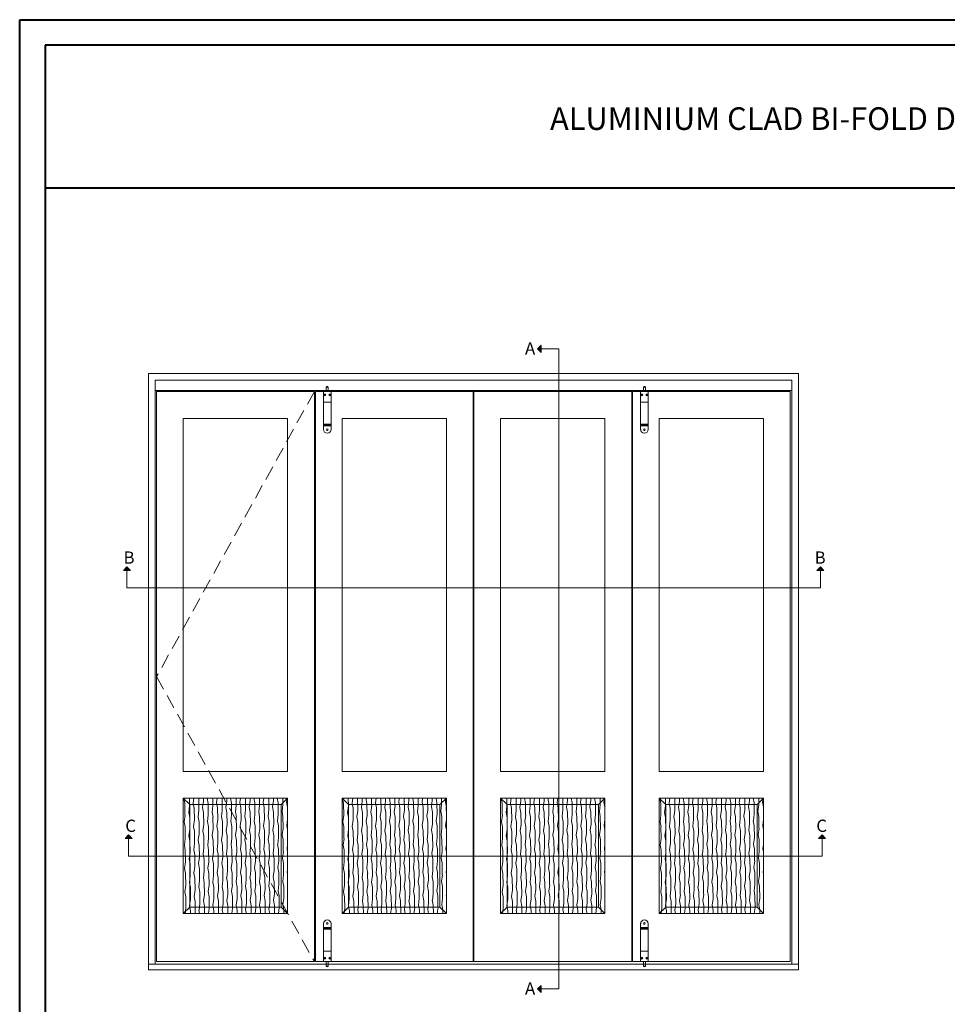
# Model space of a CAD drawing. Units: millimetres. Extents: x 130 to 570, y -34 to 173.
# Drawn here: x 307 to 339, y 16 to 50 of the extents above; entities that cross this region are included whole.
import ezdxf

# ---------------------------------------------------------------- set-up
doc = ezdxf.new("R2010")
doc.units = ezdxf.units.MM
doc.header["$MEASUREMENT"] = 0
doc.linetypes.add('FANTOME', pattern=[2.5, 1.25, -0.25, 0.25, -0.25, 0.25, -0.25])
doc.linetypes.add('HIDDEN', pattern=[0.375, 0.25, -0.125])
doc.layers.get('0').update_dxf_attribs({"lineweight": 18})
doc.styles.add('Cotes', font='arial.ttf')
doc.styles.add('Imprint', font='IMPRISHA.TTF', dxfattribs={"height": 12})

# ---------------------------------------------------------------- blocks, each defined once
blk = doc.blocks.new('Q-203')
at = {"ltscale": 60}
for p, q in [((0, 181.5), (0, 0)), ((0.1, 162.5), (0.1, 164.3)), ((0.1, 162.1), (0.1, 162.5)), ((0.6, 162.5), (0.1, 162.5)), ((0.1, 157.8), (0.1, 162.2)), ((0.1, 157.5), (0.1, 157.9)), ((0.1, 155.7), (0.1, 157.5)), ((0.6, 157.5), (0.1, 157.5)), ((2.4, 162.1), (2.4, 157.9)), ((33.7, 162.1), (33.7, 157.9)), ((36, 162.2), (35.2, 162.8)), ((36, 162.5), (35.5, 162.5)), ((36, 157.5), (35.5, 157.5)), ((36, 181.6), (36, 164.3)), ((36, 164.3), (36, 162.5)), ((36, 162.2), (36, 157.8)), ((36, 157.5), (36, 155.7)), ((36, 155.7), (36, 50)), ((36, 50), (0.1, 50)), ((36, 50), (36, 0)), ((0, 0), (36, 0)), ((13.2, -21.5), (22.8, -21.5))]:
    blk.add_line(p, q, dxfattribs=at)
at = {"ltscale": 40}
for p, q in [((36, 164.3), (0.1, 164.3)), ((36, 155.7), (0.1, 155.7)), ((1.3, 157.1), (34.8, 157.1)), ((34.8, 162.9), (1.4, 162.9)), ((33.7, 162.1), (2.4, 162.1)), ((33.7, 157.9), (2.4, 157.9))]:
    blk.add_line(p, q, dxfattribs=at)
at = {"ltscale": 50}
for p, q in [((13.2, 0), (13.2, -21.5)), ((22.8, -21.5), (22.8, 0))]:
    blk.add_line(p, q, dxfattribs=at)
at = {"ltscale": 60, "flags": 128}
for points in [[(0.9, 162.8), (0.2, 162.3), (0.1, 162.2)], [(0.1, 157.8), (0.9, 157.3), (0.9, 157.2)], [(2.4, 162.1), (2.4, 162.2), (2.2, 162.4), (2, 162.7), (1.5, 162.9), (1.1, 162.9), (0.9, 162.8)], [(0.9, 157.2), (1, 157.2), (1.3, 157.1), (1.8, 157.2), (2.2, 157.5), (2.3, 157.7), (2.4, 157.9)], [(35.2, 162.8), (35, 162.9), (34.6, 162.9), (34.3, 162.8), (33.9, 162.5), (33.8, 162.3), (33.7, 162.1)], [(33.7, 157.9), (33.7, 157.8), (33.9, 157.6), (34.1, 157.3), (34.5, 157.1), (34.8, 157.1), (35.1, 157.2), (35.2, 157.2)], [(35.2, 157.2), (35.7, 157.6), (36, 157.8)]]:
    blk.add_lwpolyline(points, dxfattribs=at)
at = {"ltscale": 60}
for centre, radius in [((18, 183), 4), ((6.4, 16), 4.4), ((6.4, 16), 2.6), ((29.6, 16), 4.4), ((29.6, 16), 2.6)]:
    blk.add_circle(centre, radius, dxfattribs=at)
for centre, radius, start, end in [((18, 181.5), 18, 0, 180), ((18.1, 181.6), 17.9, 0, 180), ((18, -20), 5, 197.7304, 342.2696)]:
    blk.add_arc(centre, radius, start, end, dxfattribs=at)
blk = doc.blocks.new('Q-203c')
at = {"ltscale": 60}
for p, q in [((0, 181.5), (0, 0)), ((0.1, 162.5), (0.1, 164.3)), ((0.1, 162.1), (0.1, 162.5)), ((0.6, 162.5), (0.1, 162.5)), ((0.1, 157.8), (0.1, 162.2)), ((0.1, 157.5), (0.1, 157.9)), ((0.1, 155.7), (0.1, 157.5)), ((0.6, 157.5), (0.1, 157.5)), ((2.4, 162.1), (2.4, 157.9)), ((33.7, 162.1), (33.7, 157.9)), ((36, 162.2), (35.2, 162.8)), ((36, 162.5), (35.5, 162.5)), ((36, 157.5), (35.5, 157.5)), ((36, 181.6), (36, 164.3)), ((36, 164.3), (36, 162.5)), ((36, 162.2), (36, 157.8)), ((36, 157.5), (36, 155.7)), ((36, 155.7), (36, 50)), ((36, 50), (0.1, 50)), ((36, 50), (36, 0)), ((0, 0), (36, 0)), ((13.2, -21.5), (22.8, -21.5))]:
    blk.add_line(p, q, dxfattribs=at)
at = {"ltscale": 40}
for p, q in [((36, 164.3), (0.1, 164.3)), ((36, 155.7), (0.1, 155.7)), ((1.3, 157.1), (34.8, 157.1)), ((34.8, 162.9), (1.4, 162.9)), ((33.7, 162.1), (2.4, 162.1)), ((33.7, 157.9), (2.4, 157.9))]:
    blk.add_line(p, q, dxfattribs=at)
at = {"ltscale": 50}
for p, q in [((13.2, 0), (13.2, -21.5)), ((22.8, -21.5), (22.8, 0))]:
    blk.add_line(p, q, dxfattribs=at)
at = {"ltscale": 60, "flags": 128}
for points in [[(0.9, 162.8), (0.2, 162.3), (0.1, 162.2)], [(0.1, 157.8), (0.9, 157.3), (0.9, 157.2)], [(2.4, 162.1), (2.4, 162.2), (2.2, 162.4), (2, 162.7), (1.5, 162.9), (1.1, 162.9), (0.9, 162.8)], [(0.9, 157.2), (1, 157.2), (1.3, 157.1), (1.8, 157.2), (2.2, 157.5), (2.3, 157.7), (2.4, 157.9)], [(35.2, 162.8), (35, 162.9), (34.6, 162.9), (34.3, 162.8), (33.9, 162.5), (33.8, 162.3), (33.7, 162.1)], [(33.7, 157.9), (33.7, 157.8), (33.9, 157.6), (34.1, 157.3), (34.5, 157.1), (34.8, 157.1), (35.1, 157.2), (35.2, 157.2)], [(35.2, 157.2), (35.7, 157.6), (36, 157.8)]]:
    blk.add_lwpolyline(points, dxfattribs=at)
at = {"ltscale": 60}
for centre, radius in [((18, 183), 4), ((6.4, 16), 4.4), ((6.4, 16), 2.6), ((29.6, 16), 4.4), ((29.6, 16), 2.6)]:
    blk.add_circle(centre, radius, dxfattribs=at)
for centre, radius, start, end in [((18, 181.5), 18, 0, 180), ((18.1, 181.6), 17.9, 0, 180), ((18, -20), 5, 197.7304, 342.2696)]:
    blk.add_arc(centre, radius, start, end, dxfattribs=at)

msp = doc.modelspace()

# ---------------------------------------------------------------- hatches: boundary and pattern name
for points in [[(325.20705, 38.902), (325.08101, 38.77595), (325.20705, 38.77595)], [(325.20705, 38.77595), (325.08101, 38.77595), (325.20705, 38.64991)], [(310.63045, 31.05051), (310.75649, 31.17655), (310.75649, 31.05051)], [(310.75649, 31.05051), (310.75649, 31.17655), (310.88254, 31.05051)], [(334.82277, 31.05051), (334.94881, 31.17655), (334.94881, 31.05051)], [(334.94881, 31.05051), (334.94881, 31.17655), (335.07486, 31.05051)], [(310.68897, 21.69254), (310.81501, 21.81858), (310.81501, 21.69254)], [(310.81501, 21.69254), (310.81501, 21.81858), (310.94106, 21.69254)], [(334.88129, 21.69254), (335.00733, 21.81858), (335.00733, 21.69254)], [(335.00733, 21.69254), (335.00733, 21.81858), (335.13338, 21.69254)], [(325.20705, 16.44353), (325.08101, 16.44353), (325.20705, 16.56957)], [(325.20705, 16.31748), (325.08101, 16.44353), (325.20705, 16.44353)]]:
    msp.add_hatch(color=256).paths.add_polyline_path(points)
h = msp.add_hatch()
h.set_pattern_fill('WOOD1', color=256, scale=0.363976, angle=64, pattern_type=2)
h.set_pattern_definition([(280.8699, (179.66386, -380.94719), (-0.175609079, 1.300530281), [0.18198782, -1.63789042]), (270.5651, (179.85773, -380.79877), (0.167583287, -0.486695504), [0.40693715, -0.40693715]), (262.4349, (180.0213, -380.87855), (0.00802571, -0.813834605), [0.23019858, -0.9207936])])
h.paths.add_polyline_path([(312.72267, 23.10339), (316.36186, 23.10339), (316.36186, 19.07262), (312.72267, 19.07262)])
h = msp.add_hatch()
h.set_pattern_fill('WOOD1', color=256, scale=0.363976, angle=64, pattern_type=2)
h.set_pattern_definition([(280.8699, (185.203384, -380.94646), (-0.175609079, 1.300530281), [0.18198782, -1.63789042]), (270.5651, (185.39726, -380.79804), (0.167583287, -0.486695504), [0.40693715, -0.40693715]), (262.4349, (185.56083, -380.87782), (0.00802571, -0.813834605), [0.23019858, -0.9207936])])
h.paths.add_polyline_path([(318.26219, 23.10412), (321.90139, 23.10412), (321.90139, 19.07335), (318.26219, 19.07335)])
h = msp.add_hatch()
h.set_pattern_fill('WOOD1', color=256, scale=0.363976, angle=64, pattern_type=2)
h.set_pattern_definition([(280.8699, (190.73545, -380.94719), (-0.175609079, 1.300530281), [0.18198782, -1.63789042]), (270.5651, (190.92933, -380.79877), (0.167583287, -0.486695504), [0.40693715, -0.40693715]), (262.4349, (191.0929, -380.87855), (0.00802571, -0.813834605), [0.23019858, -0.9207936])])
h.paths.add_polyline_path([(323.79426, 23.10339), (327.43345, 23.10339), (327.43345, 19.07262), (323.79426, 19.07262)])
h = msp.add_hatch()
h.set_pattern_fill('WOOD1', color=256, scale=0.363976, angle=64, pattern_type=2)
h.set_pattern_definition([(280.8699, (196.267396, -380.94646), (-0.175609079, 1.300530281), [0.18198782, -1.63789042]), (270.5651, (196.46127, -380.79804), (0.167583287, -0.486695504), [0.40693715, -0.40693715]), (262.4349, (196.62484, -380.87782), (0.00802571, -0.813834605), [0.23019858, -0.9207936])])
h.paths.add_polyline_path([(329.32621, 23.10412), (332.9654, 23.10412), (332.9654, 19.07335), (329.32621, 19.07335)])

# ---------------------------------------------------------------- linework, layer by layer
at = {"lineweight": 40}
msp.add_line((307.90704, 44.39563), (370.84768, 44.39563), dxfattribs=at)
for p, q in [((325.08101, 38.77595), (325.20705, 38.902)), ((325.20705, 38.64991), (325.20705, 38.902)), ((325.08101, 38.77595), (325.20705, 38.64991)), ((311.73872, 17.30715), (311.73872, 37.68914)), ((333.94997, 37.68914), (311.73872, 37.68914)), ((333.94997, 37.68914), (333.94997, 17.30689)), ((311.73872, 37.32371), (333.94997, 37.32371)), ((317.29383, 37.28591), (311.7907, 37.28591)), ((317.61413, 37.28591), (317.33023, 37.28591)), ((322.83317, 37.28591), (317.87619, 37.28591)), ((328.36542, 37.28591), (322.86229, 37.28591)), ((328.67814, 37.28591), (328.39424, 37.28591)), ((333.89719, 37.28591), (328.9402, 37.28591)), ((310.75649, 31.17655), (310.63045, 31.05051)), ((310.88254, 31.05051), (310.63045, 31.05051)), ((310.75649, 31.17655), (310.88254, 31.05051)), ((334.94881, 31.17655), (334.82277, 31.05051)), ((335.07486, 31.05051), (334.82277, 31.05051)), ((334.94881, 31.17655), (335.07486, 31.05051)), ((312.72267, 23.10339), (312.94884, 22.87722)), ((316.13568, 22.87722), (316.36186, 23.10339)), ((318.26219, 23.10412), (318.48837, 22.87794)), ((321.67521, 22.87794), (321.90139, 23.10412)), ((323.79426, 23.10339), (324.02044, 22.87722)), ((327.20728, 22.87722), (327.43345, 23.10339)), ((329.32621, 23.10412), (329.55238, 22.87794)), ((332.73922, 22.87794), (332.9654, 23.10412)), ((310.81501, 21.81858), (310.68897, 21.69254)), ((310.94106, 21.69254), (310.68897, 21.69254)), ((310.81501, 21.81858), (310.94106, 21.69254)), ((335.00733, 21.81858), (334.88129, 21.69254)), ((335.13338, 21.69254), (334.88129, 21.69254)), ((335.00733, 21.81858), (335.13338, 21.69254)), ((312.72267, 19.07262), (312.94884, 19.2988)), ((316.13568, 19.2988), (316.36186, 19.07262)), ((318.26219, 19.07335), (318.48837, 19.29953)), ((321.67521, 19.29953), (321.90139, 19.07335)), ((323.79426, 19.07262), (324.02044, 19.2988)), ((327.20728, 19.2988), (327.43345, 19.07262)), ((329.32621, 19.07335), (329.55238, 19.29953)), ((332.73922, 19.29953), (332.9654, 19.07335)), ((325.08101, 16.44353), (325.20705, 16.56957)), ((325.20705, 16.56957), (325.20705, 16.31748)), ((325.08101, 16.44353), (325.20705, 16.31748))]:
    msp.add_line(p, q)
at = {"linetype": 'FANTOME', "ltscale": 20}
for p, q in [((325.08101, 38.77595), (325.82197, 38.77595)), ((325.82197, 38.77595), (325.82197, 16.44353)), ((310.75649, 31.05051), (310.75649, 30.4356)), ((334.94881, 30.4356), (334.94881, 31.17655)), ((310.75649, 30.4356), (334.94881, 30.4356)), ((310.81501, 21.69254), (310.81501, 21.07763)), ((335.00733, 21.07763), (335.00733, 21.81858)), ((310.81501, 21.07763), (335.00733, 21.07763)), ((325.82197, 16.44353), (325.08101, 16.44353))]:
    msp.add_line(p, q, dxfattribs=at)
at = {"linetype": 'HIDDEN', "ltscale": 2}
for p, q in [((317.29383, 37.28591), (311.7907, 27.34202)), ((311.7907, 27.34202), (317.29383, 17.39812))]:
    msp.add_line(p, q, dxfattribs=at)
at = {"lineweight": 40}
for points in [[(307.01413, 50.26321), (371.74059, 50.26321), (371.74059, -34.2236), (307.01413, -34.2236)], [(307.90704, 49.3703), (307.90704, -33.33069), (370.84768, -33.33069), (370.84768, 49.3703)]]:
    msp.add_lwpolyline(points, close=True, dxfattribs=at)
for points in [[(311.50578, 17.11242), (311.50578, 37.92172), (334.18292, 37.92172), (334.18292, 17.11242)], [(317.29383, 37.32371), (311.7907, 37.32371)], [(311.7907, 37.28591), (311.7907, 17.39812), (317.29383, 17.39812), (317.29383, 37.28591)], [(317.33023, 37.28591), (317.33023, 17.39812), (322.83317, 17.39812), (322.83317, 37.28591)], [(322.86229, 37.28591), (322.86229, 17.39812), (328.36542, 17.39812), (328.36542, 37.28591)], [(328.39424, 37.28591), (328.39424, 17.39812), (333.89719, 17.39812), (333.89719, 37.28591)]]:
    msp.add_lwpolyline(points)
for points in [[(316.36186, 36.35322), (316.36186, 24.0356), (312.72267, 24.0356), (312.72267, 36.35322)], [(321.90139, 36.35395), (321.90139, 24.03633), (318.26219, 24.03633), (318.26219, 36.35395)], [(327.43345, 36.35322), (327.43345, 24.0356), (323.79426, 24.0356), (323.79426, 36.35322)], [(332.9654, 36.35395), (332.9654, 24.03633), (329.32621, 24.03633), (329.32621, 36.35395)], [(312.72267, 23.10339), (316.36186, 23.10339), (316.36186, 19.07262), (312.72267, 19.07262)], [(318.26219, 23.10412), (321.90139, 23.10412), (321.90139, 19.07335), (318.26219, 19.07335)], [(323.79426, 23.10339), (327.43345, 23.10339), (327.43345, 19.07262), (323.79426, 19.07262)], [(329.32621, 23.10412), (332.9654, 23.10412), (332.9654, 19.07335), (329.32621, 19.07335)], [(312.94884, 22.87722), (316.13568, 22.87722), (316.13568, 19.2988), (312.94884, 19.2988)], [(318.48837, 22.87794), (321.67521, 22.87794), (321.67521, 19.29953), (318.48837, 19.29953)], [(324.02044, 22.87722), (327.20728, 22.87722), (327.20728, 19.2988), (324.02044, 19.2988)], [(329.55238, 22.87794), (332.73922, 22.87794), (332.73922, 19.29953), (329.55238, 19.29953)], [(311.50578, 17.11242), (334.18292, 17.11242), (334.18292, 17.30715), (311.50578, 17.30715)]]:
    msp.add_lwpolyline(points, close=True)

# ---------------------------------------------------------------- block references
at = {"xscale": -0.007279513, "yscale": 0.007279513, "zscale": 0.007279513, "rotation": 180}
for p in [(317.61413, 37.28591), (328.67814, 37.28591)]:
    msp.add_blockref('Q-203', p, dxfattribs=at)
at = {"xscale": 0.007279513, "yscale": 0.007279513, "zscale": 0.007279513}
for p in [(317.61376, 17.39812), (328.67814, 17.39812)]:
    msp.add_blockref('Q-203c', p, dxfattribs=at)

# ---------------------------------------------------------------- texts
at = {"style": 'Imprint'}
for s, p in [('A', (324.64498, 38.5792)), ('B', (310.63885, 31.28159)), ('B', (334.74884, 31.28159)), ('C', (310.69737, 21.92362)), ('C', (334.80736, 21.92362)), ('A', (324.64498, 16.24677))]:
    msp.add_text(s, height=0.4278, dxfattribs=at).set_placement(p)
at = {"insert": (339.59012, 46.81173), "char_height": 0.7874, "width": 51.952294, "attachment_point": 5, "style": 'Cotes'}
msp.add_mtext('\\A1;ALUMINIUM CLAD BI-FOLD DOOR- WOOD PANEL OPTION', dxfattribs=at)

doc.saveas('drawing.dxf')
